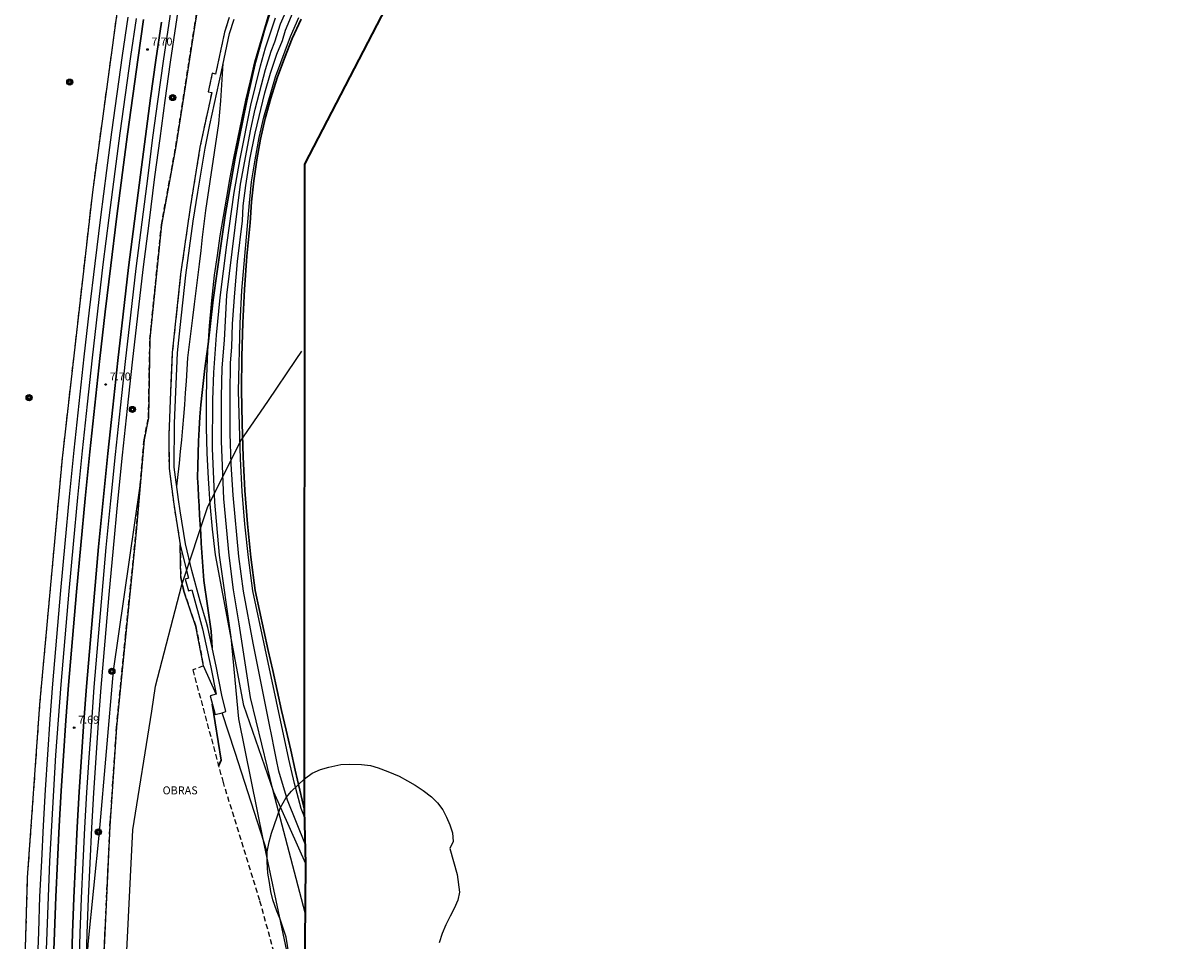
# Model space of a CAD drawing. Units: inches. Extents: x 580844 to 585200, y 4792203 to 4796945.
# Drawn here: x 584624 to 584734, y 4792404 to 4792490 of the extents above; entities that cross this region are included whole.
import ezdxf

# ---------------------------------------------------------------- set-up
doc = ezdxf.new("R2010")
doc.units = ezdxf.units.IN
doc.header["$MEASUREMENT"] = 0
doc.linetypes.add('TRAZOS_NORMALES', pattern=[0.75, 0.5, -0.25])
for name, color, linetype in [('010103', 9, 'Continuous'), ('020101', 3, 'Continuous'), ('020104', 34, 'Continuous'), ('020107', 3, 'Continuous'), ('020204', 9, 'Continuous'), ('020308', 9, 'Continuous'), ('070105', 6, 'Continuous'), ('070108', 9, 'Continuous'), ('080309', 7, 'Continuous'), ('090218', 9, 'Continuous'), ('100106', 63, 'Continuous'), ('120101', 1, 'TRAZOS_NORMALES')]:
    doc.layers.add(name, color=color, linetype=linetype)
for name, color, linetype, lineweight in [('020105', 24, 'Continuous', 30), ('050111', 5, 'Continuous', 30), ('060118', 9, 'Continuous', 30), ('Ambito', 1, 'Continuous', 35)]:
    doc.layers.add(name, color=color, linetype=linetype, lineweight=lineweight)
doc.styles.add('ARIAL', font='arial.ttf', dxfattribs={"height": 1})

# ---------------------------------------------------------------- blocks, each defined once
blk = doc.blocks.new('POSTEM')
for radius in [0.29, 0.21, 0.12]:
    blk.add_circle((0, 0), radius)
blk = doc.blocks.new('COTAPU')
blk.add_circle((0, 0), 0.075)

msp = doc.modelspace()

# ---------------------------------------------------------------- linework, layer by layer
at = {"layer": '010103'}
msp.add_polyline3d([(584633.09, 4792384.21, 6.53), (584634.57, 4792414.03, 6.7), (584636.36, 4792425.26, 6.44), (584636.73, 4792427.61, 6.5), (584639.2, 4792437.18, 6.57), (584641.67, 4792444.59, 6.25), (584644.52, 4792450.29, 5.88), (584644.76, 4792450.76, 5.84), (584647.32, 4792454.52, 5.13), (584650.01, 4792458.48, 4.67), (584650.53, 4792459.26, 4.48)], dxfattribs=at)
at = {"layer": '020101'}
for points in [[(584638.52, 4792493.85, 7.7), (584637.97, 4792490.25, 7.7), (584637.45, 4792486.66, 7.7), (584636.94, 4792483.06, 7.7), (584636.45, 4792479.44, 7.7), (584635.98, 4792475.84, 7.7), (584635.42, 4792471.46, 7.7), (584634.87, 4792467.07, 7.7), (584634.35, 4792462.68, 7.7), (584633.85, 4792458.3, 7.7), (584633.37, 4792453.91, 7.7), (584632.9, 4792449.52, 7.7), (584632.46, 4792445.13, 7.7), (584632.04, 4792440.72, 7.7), (584631.64, 4792436.32, 7.7), (584631.27, 4792431.93, 7.7), (584630.9, 4792427.53, 7.7), (584630.66, 4792424.21, 7.69), (584630.42, 4792420.89, 7.68), (584630.21, 4792417.57, 7.67), (584630.02, 4792414.25, 7.65), (584629.85, 4792410.92, 7.64), (584629.7, 4792407.6, 7.63), (584629.58, 4792404.27, 7.61), (584629.47, 4792400.95, 7.6)], [(584626.37, 4792401.04, 7.6), (584626.48, 4792404.39, 7.61), (584626.6, 4792407.73, 7.63), (584626.75, 4792411.08, 7.64), (584626.92, 4792414.42, 7.65), (584627.11, 4792417.76, 7.67), (584627.32, 4792421.1, 7.68), (584627.56, 4792424.44, 7.69), (584627.81, 4792427.78, 7.7), (584628.18, 4792432.19, 7.7), (584628.56, 4792436.6, 7.7), (584628.96, 4792441.02, 7.7), (584629.38, 4792445.43, 7.7), (584629.82, 4792449.84, 7.7), (584630.29, 4792454.25, 7.7), (584630.77, 4792458.65, 7.7), (584631.27, 4792463.05, 7.7), (584631.79, 4792467.45, 7.7), (584632.34, 4792471.85, 7.7), (584632.9, 4792476.24, 7.7), (584633.38, 4792479.86, 7.7), (584633.88, 4792483.48, 7.7), (584634.39, 4792487.1, 7.7), (584634.91, 4792490.71, 7.7)], [(584650.93, 4792410.84, 2.67), (584647.88, 4792417.61, 2.99), (584645.06, 4792425.8, 3.66), (584642.4, 4792440.04, 4.41), (584642.11, 4792442.44, 4.45), (584641.88, 4792444.83, 4.5), (584641.71, 4792447.23, 4.56), (584641.59, 4792449.64, 4.63), (584641.53, 4792452.05, 4.7), (584641.52, 4792454.45, 4.78), (584641.56, 4792456.86, 4.87), (584641.66, 4792459.27, 4.97), (584641.82, 4792461.67, 5.08), (584642.03, 4792464.07, 5.19), (584642.3, 4792466.46, 5.31), (584642.56, 4792468.31, 5.32), (584642.83, 4792470.15, 5.32), (584643.13, 4792472, 5.32), (584643.44, 4792473.83, 5.31), (584643.77, 4792475.67, 5.29), (584644.11, 4792477.5, 5.27), (584644.48, 4792479.33, 5.25), (584644.86, 4792481.16, 5.22), (584645.26, 4792482.98, 5.18), (584645.68, 4792484.8, 5.14), (584646.11, 4792486.61, 5.09), (584646.56, 4792488.22, 5.08), (584647.03, 4792489.82, 5.08), (584647.53, 4792491.41, 5.08)]]:
    msp.add_polyline3d(points, dxfattribs=at)
at = {"layer": '020104'}
for points, elevation in [([(584650.63, 4792395.51), (584646.92, 4792413.02), (584644.58, 4792424.53), (584643.85, 4792432.25), (584642.77, 4792440.01), (584642.31, 4792444.99), (584642.11, 4792450.08), (584642.14, 4792454.66), (584642.24, 4792457.25), (584642.49, 4792460.79), (584642.84, 4792464.33), (584643.44, 4792469.3), (584644.15, 4792474.26), (584644.7, 4792477.45), (584645.73, 4792482.52), (584646.62, 4792486.23), (584647.12, 4792487.91), (584648.04, 4792490.77)], 4), ([(584650.86, 4792406.21), (584647.83, 4792417.73), (584645.68, 4792426.55), (584644.61, 4792433.5), (584644.08, 4792436.72), (584643.68, 4792439.95), (584643.17, 4792445.33), (584642.94, 4792450.78), (584642.95, 4792454.94), (584643.03, 4792457.7), (584643.25, 4792460.3), (584643.47, 4792464.57), (584644.75, 4792475.05), (584645.73, 4792480.25), (584646.14, 4792482.14), (584647.1, 4792485.88), (584647.65, 4792487.62), (584648, 4792488.49), (584648.52, 4792490.18), (584648.9, 4792491.03)], 3), ([(584650.88, 4792412.62), (584649.17, 4792416.84), (584648.38, 4792419.58), (584648.15, 4792420.67), (584647.92, 4792421.77), (584647.7, 4792422.88), (584647.47, 4792423.98), (584647.25, 4792425.08), (584647.03, 4792426.18), (584646.81, 4792427.28), (584646.59, 4792428.38), (584646.38, 4792429.48), (584646.17, 4792430.59), (584645.95, 4792431.69), (584645.03, 4792436.59), (584644.59, 4792439.88), (584644.04, 4792445.67), (584643.87, 4792448.58), (584643.78, 4792451.49), (584643.76, 4792455.22), (584643.81, 4792458.15), (584643.94, 4792459.64), (584644, 4792461.85), (584644.2, 4792464.78), (584644.47, 4792467.73), (584644.92, 4792471.57), (584645.01, 4792472.99), (584645.25, 4792474.92), (584645.64, 4792477.38), (584646.12, 4792479.85), (584647.04, 4792483.66), (584647.57, 4792485.54), (584648.18, 4792487.34), (584648.7, 4792488.62), (584649, 4792489.59), (584649.72, 4792491.33)], 2), ([(584650.8, 4792415.28), (584650.48, 4792416.07), (584649.83, 4792418.41), (584649.3, 4792420.72), (584645.91, 4792436.64), (584645.5, 4792439.78), (584645.17, 4792442.92), (584644.91, 4792446), (584644.73, 4792449.1), (584644.56, 4792455.5), (584644.71, 4792461.9), (584644.88, 4792465.01), (584645.58, 4792473.28), (584645.8, 4792475.25), (584646.12, 4792477.35), (584646.51, 4792479.44), (584646.95, 4792481.38), (584648.04, 4792485.19), (584649.47, 4792489), (584650.27, 4792490.8)], 1), ([(584638.72, 4792446.5), (584638.85, 4792447.6), (584638.97, 4792448.7), (584639.08, 4792449.8), (584639.19, 4792450.9), (584639.3, 4792452.01), (584639.39, 4792453.11), (584639.48, 4792454.21), (584639.56, 4792455.32), (584639.64, 4792456.42), (584639.71, 4792457.53), (584639.77, 4792458.64), (584639.93, 4792459.9), (584640.09, 4792461.17), (584640.25, 4792462.43), (584640.41, 4792463.7), (584640.57, 4792464.97), (584640.72, 4792466.23), (584640.87, 4792467.5), (584641.02, 4792468.77), (584641.17, 4792470.03), (584641.32, 4792471.3), (584641.47, 4792472.57), (584642.71, 4792480.78), (584642.9, 4792482.91), (584643.12, 4792486.45)], 6), ([(584634.8, 4792230.5), (584632.52, 4792230.75), (584632.75, 4792244.64), (584632.89, 4792259.19), (584632.84, 4792273.74), (584632.57, 4792297.72), (584632.29, 4792309.52), (584631.89, 4792321.32), (584630.51, 4792355.57), (584630.17, 4792366.98), (584629.95, 4792378.97), (584629.93, 4792386.17), (584630.08, 4792397.62), (584630.37, 4792403.24), (584631.44, 4792413.82), (584632.76, 4792429.06), (584635.26, 4792446.54), (584635.28, 4792446.75)], 7)]:
    msp.add_lwpolyline(points, dxfattribs=dict(at, elevation=elevation))
at = {"layer": '020105', "elevation": 5}
for points in [[(584642.06, 4792431.25), (584641.98, 4792432.82), (584641.29, 4792437.6), (584641.22, 4792438.48), (584641.16, 4792439.36), (584641.1, 4792440.24), (584641.04, 4792441.12), (584640.99, 4792442), (584640.93, 4792442.88), (584640.88, 4792443.77), (584640.83, 4792444.65), (584640.79, 4792445.53), (584640.74, 4792446.41), (584640.7, 4792447.29), (584640.71, 4792448.44), (584640.74, 4792449.6), (584640.79, 4792450.75), (584640.85, 4792451.9), (584640.92, 4792453.05), (584641.01, 4792454.2), (584641.12, 4792455.35), (584641.24, 4792456.49), (584641.38, 4792457.64), (584641.53, 4792458.78), (584641.7, 4792459.92), (584642.15, 4792464.11), (584642.5, 4792466.57), (584643.31, 4792472.09), (584644.23, 4792477.49), (584645.33, 4792482.91), (584646.15, 4792486.57), (584647.07, 4792489.8), (584648.09, 4792492.94)], [(584642.68, 4792420.06), (584642.93, 4792420.64), (584642.08, 4792425.93)]]:
    msp.add_lwpolyline(points, dxfattribs=at)
at = {"layer": '020107'}
for points in [[(584630.16, 4792400.93, 7.02), (584630.27, 4792404.26, 7.03), (584630.39, 4792407.58, 7.05), (584630.54, 4792410.89, 7.06), (584630.71, 4792414.22, 7.07), (584630.9, 4792417.54, 7.09), (584631.11, 4792420.84, 7.1), (584631.35, 4792424.16, 7.11), (584631.59, 4792427.48, 7.12), (584631.96, 4792431.87, 7.12), (584632.34, 4792436.27, 7.12), (584632.74, 4792440.66, 7.12), (584633.16, 4792445.06, 7.12), (584633.6, 4792449.45, 7.12), (584634.07, 4792453.84, 7.12), (584634.55, 4792458.23, 7.12), (584635.04, 4792462.61, 7.12), (584635.56, 4792466.99, 7.12), (584636.11, 4792471.37, 7.12), (584636.67, 4792475.75, 7.12), (584637.15, 4792479.36, 7.12), (584637.63, 4792482.96, 7.12), (584638.14, 4792486.56, 7.12), (584638.66, 4792490.15, 7.12), (584639.21, 4792493.75, 7.12)], [(584625.58, 4792401.07, 7.02), (584625.69, 4792404.41, 7.03), (584625.81, 4792407.76, 7.05), (584625.97, 4792411.11, 7.06), (584626.14, 4792414.46, 7.07), (584626.33, 4792417.81, 7.09), (584626.54, 4792421.15, 7.1), (584626.78, 4792424.5, 7.11), (584627.03, 4792427.84, 7.12), (584627.4, 4792432.26, 7.12), (584627.78, 4792436.67, 7.12), (584628.18, 4792441.09, 7.12), (584628.6, 4792445.5, 7.12), (584629.04, 4792449.92, 7.12), (584629.51, 4792454.33, 7.12), (584629.99, 4792458.73, 7.12), (584630.49, 4792463.14, 7.12), (584631.01, 4792467.55, 7.12), (584631.56, 4792471.94, 7.12), (584632.13, 4792476.34, 7.12), (584632.61, 4792479.97, 7.12), (584633.1, 4792483.59, 7.12), (584633.61, 4792487.21, 7.12), (584634.13, 4792490.83, 7.12)]]:
    msp.add_polyline3d(points, dxfattribs=at)
at = {"layer": '050111'}
msp.add_polyline3d([(584650.79, 4792415.9, 0.77), (584650.36, 4792417.79, 0.77), (584649.92, 4792419.67, 0.77), (584649.49, 4792421.56, 0.77), (584649.06, 4792423.45, 0.77), (584648.63, 4792425.33, 0.77), (584648.21, 4792427.22, 0.77), (584647.79, 4792429.11, 0.77), (584647.36, 4792431, 0.77), (584646.95, 4792432.89, 0.77), (584646.53, 4792434.77, 0.77), (584646.12, 4792436.66, 0.77), (584645.73, 4792439.81, 0.75), (584645.42, 4792442.96, 0.72), (584645.17, 4792446.11, 0.7), (584645, 4792449.27, 0.69), (584644.89, 4792452.43, 0.67), (584644.84, 4792455.6, 0.66), (584644.87, 4792458.76, 0.66), (584644.96, 4792461.93, 0.65), (584645.12, 4792465.09, 0.65), (584645.35, 4792468.25, 0.66), (584645.65, 4792471.4, 0.66), (584645.78, 4792473.39, 0.66), (584645.99, 4792475.37, 0.66), (584646.28, 4792477.34, 0.66), (584646.65, 4792479.31, 0.66), (584647.09, 4792481.25, 0.66), (584647.62, 4792483.18, 0.66), (584648.21, 4792485.08, 0.66), (584648.89, 4792486.96, 0.66), (584649.64, 4792488.8, 0.66), (584650.46, 4792490.62, 0.66)], dxfattribs=at)
at = {"layer": '060118'}
for points in [[(584627.07, 4792401.02, 7.6), (584627.18, 4792404.36, 7.61), (584627.3, 4792407.7, 7.63), (584627.45, 4792411.04, 7.64), (584627.62, 4792414.38, 7.65), (584627.81, 4792417.72, 7.67), (584628.02, 4792421.05, 7.68), (584628.26, 4792424.39, 7.69), (584628.51, 4792427.72, 7.7), (584628.88, 4792432.13, 7.7), (584629.26, 4792436.54, 7.7), (584629.66, 4792440.95, 7.7), (584630.08, 4792445.36, 7.7), (584630.52, 4792449.77, 7.7), (584630.99, 4792454.17, 7.7), (584631.47, 4792458.57, 7.7), (584631.97, 4792462.97, 7.7), (584632.49, 4792467.37, 7.7), (584633.04, 4792471.76, 7.7), (584633.6, 4792476.15, 7.7), (584634.08, 4792479.77, 7.7), (584634.57, 4792483.39, 7.7), (584635.08, 4792487, 7.7), (584635.6, 4792490.61, 7.7)], [(584637.28, 4792490.36, 7.7), (584636.76, 4792486.76, 7.7), (584636.25, 4792483.16, 7.7), (584635.76, 4792479.54, 7.7), (584635.29, 4792475.93, 7.7), (584634.73, 4792471.55, 7.7), (584634.18, 4792467.16, 7.7), (584633.66, 4792462.77, 7.7), (584633.16, 4792458.38, 7.7), (584632.68, 4792453.99, 7.7), (584632.21, 4792449.6, 7.7), (584631.77, 4792445.2, 7.7), (584631.35, 4792440.79, 7.7), (584630.95, 4792436.39, 7.7), (584630.57, 4792431.99, 7.7), (584630.2, 4792427.59, 7.7), (584629.96, 4792424.27, 7.69), (584629.72, 4792420.94, 7.68), (584629.51, 4792417.62, 7.67), (584629.32, 4792414.29, 7.65), (584629.15, 4792410.96, 7.64), (584629, 4792407.63, 7.63), (584628.88, 4792404.3, 7.61), (584628.77, 4792400.98, 7.6)]]:
    msp.add_polyline3d(points, dxfattribs=at)
at = {"layer": '070105'}
for points in [[(584643.68, 4792490.78, 6.15), (584643.24, 4792489.41, 6.18), (584642.4, 4792485.45, 6.34), (584642.08, 4792485.52, 6.35), (584641.7, 4792483.78, 6.42), (584642.03, 4792483.71, 6.42), (584641.22, 4792480, 6.61), (584640.92, 4792478.55, 6.64), (584639.99, 4792472.85, 6.72), (584639.09, 4792466.53, 6.83), (584638.3, 4792459.13, 6.7), (584638.18, 4792456.28, 6.61), (584637.97, 4792451.29, 6.4), (584638, 4792448.18, 5.89), (584638.44, 4792444.81, 5.73), (584639.06, 4792440.98, 5.68), (584639.64, 4792438.55, 5.66), (584639.83, 4792437.83, 5.55), (584639.51, 4792437.73, 5.55), (584639.82, 4792436.62, 5.51), (584640.14, 4792436.71, 5.47), (584641.17, 4792433.05, 5.38), (584641.95, 4792429.42, 5.36), (584642.45, 4792426.86, 5.2), (584641.88, 4792426.71, 5.2), (584642.35, 4792424.93, 4.74), (584643.03, 4792425.11, 4.72), (584643.36, 4792425.24, 4.3), (584642.97, 4792426.78, 4.02), (584642.44, 4792429.52, 4.9), (584641.66, 4792433.17, 5.11), (584641.52, 4792433.63, 5.13), (584640.95, 4792435.66, 5.17), (584640.15, 4792438.55, 5.26), (584639.55, 4792441.07, 5.47), (584639.04, 4792444.19, 5.59), (584638.88, 4792445.26, 5.82), (584638.49, 4792448.3, 6.26), (584638.52, 4792452.46, 6.48), (584638.8, 4792459.1, 6.6), (584639.05, 4792461.51, 6.6), (584639.57, 4792466.44, 6.57), (584640.28, 4792471.54, 6.46), (584640.72, 4792474.29, 6.3), (584641.41, 4792478.46, 6.35), (584641.86, 4792480.64, 6.31), (584642.96, 4792485.7, 6.04), (584643.72, 4792489.28, 5.85), (584644.15, 4792490.62, 5.84)], [(584647.27, 4792411.96, 3.94), (584644.25, 4792421.35, 4.47), (584643.03, 4792425.11, 4.72)]]:
    msp.add_polyline3d(points, dxfattribs=at)
at = {"layer": '070108'}
for points in [[(584624.22, 4792395.19, 6.99), (584624.64, 4792409.51, 7.05), (584625.8, 4792425.89, 7.11), (584627.93, 4792449.17, 7.12), (584630.79, 4792474.3, 7.12), (584633.19, 4792491.89, 7.12), (584636.28, 4792510.09, 7.12), (584640.93, 4792534.99, 7.18), (584644.72, 4792552.73, 7.21), (584651.62, 4792580.84, 7.21), (584656.68, 4792598.12, 7.42), (584663.03, 4792618.85, 7.4), (584668.3, 4792636.13, 7.48), (584671.26, 4792645.07, 8.09), (584673.59, 4792652, 8.3), (584680.99, 4792674.12, 8.62), (584688.66, 4792699.1, 8.72), (584696.17, 4792723.38, 8.65), (584702.85, 4792745.43, 8.62), (584710.5, 4792771.94, 8.48)], [(584671.63, 4792620.97, 7.45), (584670.55, 4792617.74, 7.4), (584669.25, 4792614.23, 7.51), (584665.94, 4792604, 7.29), (584661.91, 4792590.29, 7.03), (584657.96, 4792576.44, 7.04), (584654.64, 4792563.81, 7.14), (584651.96, 4792552.6, 7.17), (584649.09, 4792538.61, 6.99), (584646.3, 4792524.96, 7), (584644.47, 4792514.5, 7.01), (584642.86, 4792504.69, 7.02), (584640.39, 4792489.89, 6.94), (584638.64, 4792478.61, 7.02), (584637.28, 4792471.21, 7), (584636.19, 4792460.44, 7.02), (584636.05, 4792452.97, 6.97), (584635.64, 4792450.89, 7.12), (584634.89, 4792442.2, 6.88), (584633.88, 4792432.29, 6.7), (584633.04, 4792423.76, 6.58), (584632.42, 4792414.39, 6.89), (584631.78, 4792400.9, 6.67)], [(584642.45, 4792426.86, 5.2), (584641.24, 4792429.53, 5.6), (584640.53, 4792433.24, 5.84), (584639.4, 4792436.59, 5.51), (584639.1, 4792437.89, 5.55), (584639.06, 4792440.98, 5.68)]]:
    msp.add_polyline3d(points, dxfattribs=at)
at = {"layer": '100106'}
msp.add_polyline3d([(584649.68, 4792399.98, 9.39), (584649.05, 4792403.92, 9.83), (584648.48, 4792405.6, 9.83), (584648.17, 4792406.37, 9.83), (584647.81, 4792407.42, 9.83), (584647.62, 4792408.21, 9.83), (584647.47, 4792409.08, 9.83), (584647.34, 4792409.95, 9.83), (584647.26, 4792411.03, 9.83), (584647.27, 4792411.96, 9.83), (584647.45, 4792412.92, 9.83), (584647.68, 4792413.72, 9.83), (584648.5, 4792416.08, 9.77), (584649.06, 4792417.11, 9.74), (584649.55, 4792417.69, 9.66), (584650.15, 4792418.27, 9.58), (584650.8, 4792418.86, 9.5), (584651.51, 4792419.4, 9.48), (584652.29, 4792419.75, 9.45), (584653.1, 4792419.98, 9.44), (584654.21, 4792420.21, 9.39), (584655.03, 4792420.25, 9.36), (584656.17, 4792420.23, 9.28), (584657.02, 4792420.13, 9.23), (584657.75, 4792419.91, 9.23), (584658.66, 4792419.56, 9.23), (584659.72, 4792419.1, 9.23), (584660.53, 4792418.67, 9.23), (584661.24, 4792418.27, 9.23), (584662.01, 4792417.77, 9.23), (584662.78, 4792417.17, 9.23), (584663.34, 4792416.61, 9.23), (584663.85, 4792415.92, 9.23), (584664.19, 4792415.23, 9.23), (584664.51, 4792414.51, 9.23), (584664.77, 4792413.75, 9.23), (584664.82, 4792412.95, 9.23), (584664.52, 4792412.28, 9.23), (584665.22, 4792409.84, 9.23), (584665.44, 4792408.17, 9.23), (584665.26, 4792407.41, 9.23), (584664.92, 4792406.6, 9.23), (584664.55, 4792405.88, 9.23), (584664.13, 4792405.07, 9.23), (584663.79, 4792404.24, 9.23), (584663.5, 4792403.38, 9.23)], dxfattribs=at)
at = {"layer": '120101'}
for points in [[(584624.22, 4792395.19, 6.99), (584624.64, 4792409.51, 7.05), (584625.8, 4792425.89, 7.11), (584627.93, 4792449.17, 7.12), (584630.79, 4792474.3, 7.12), (584633.19, 4792491.89, 7.12), (584636.28, 4792510.09, 7.12), (584640.93, 4792534.99, 7.18), (584644.72, 4792552.73, 7.21), (584651.62, 4792580.84, 7.21), (584656.68, 4792598.12, 7.42), (584663.03, 4792618.85, 7.4), (584668.3, 4792636.13, 7.48), (584671.26, 4792645.07, 8.09), (584673.59, 4792652, 8.3), (584680.99, 4792674.12, 8.62), (584688.66, 4792699.1, 8.72), (584696.17, 4792723.38, 8.65), (584702.85, 4792745.43, 8.62), (584710.5, 4792771.94, 8.48)], [(584631.78, 4792400.9, 6.67), (584632.42, 4792414.39, 6.89), (584633.04, 4792423.76, 6.58), (584633.88, 4792432.29, 6.7), (584634.89, 4792442.2, 6.88), (584635.64, 4792450.89, 7.12), (584636.05, 4792452.97, 6.97), (584636.19, 4792460.44, 7.02), (584637.28, 4792471.21, 7), (584638.64, 4792478.61, 7.02), (584640.39, 4792489.89, 6.94), (584642.86, 4792504.69, 7.02)], [(584643.68, 4792490.78, 6.15), (584643.24, 4792489.41, 6.18), (584642.4, 4792485.45, 6.34), (584642.08, 4792485.52, 6.35), (584641.7, 4792483.78, 6.42), (584642.03, 4792483.71, 6.42), (584641.22, 4792480, 6.61), (584640.92, 4792478.55, 6.64), (584639.99, 4792472.85, 6.72), (584639.09, 4792466.53, 6.83), (584638.3, 4792459.13, 6.7), (584638.18, 4792456.28, 6.61), (584637.97, 4792451.29, 6.4), (584638, 4792448.18, 5.89), (584638.44, 4792444.81, 5.73), (584639.06, 4792440.98, 5.68), (584639.1, 4792437.89, 5.55), (584639.4, 4792436.59, 5.51), (584640.53, 4792433.24, 5.84), (584641.24, 4792429.53, 5.6), (584640.24, 4792429.15, 5.57), (584643.07, 4792418.63, 4.91), (584646.55, 4792407.34, 4.27), (584647.96, 4792402.24, 4.11)]]:
    msp.add_polyline3d(points, dxfattribs=at)
at = {"layer": 'Ambito'}
msp.add_lwpolyline([(584650.77, 4792392.19), (584650.93, 4792410.84), (584650.79, 4792415.9), (584650.81, 4792476.93), (584667.04, 4792508.2), (584667.21, 4792508.94), (584679.05, 4792525.33), (584679.93, 4792526.59), (584703.45, 4792555.92), (584704.08, 4792556.42), (584721.84, 4792605.61), (584726.66, 4792648.56), (584715.07, 4792654.04), (584721.71, 4792686.92), (584726.61, 4792718.4), (584727.36, 4792720.63), (584733.55, 4792754.54)], dxfattribs=at)

# ---------------------------------------------------------------- block references
at = {"layer": '020204'}
for p in [(584635.96, 4792487.77, 7.7), (584632.02, 4792456.12, 7.7), (584629.04, 4792423.69, 7.68)]:
    msp.add_blockref('COTAPU', p, dxfattribs=at)
at = {"layer": '090218'}
for p, rotation in [((584628.62, 4792484.69, 7.12), 352.86), ((584638.34, 4792483.23, 7.12), 348.94), ((584624.78, 4792454.87, 7.26), 353.4), ((584634.54, 4792453.76, 7.12), 353.79), ((584632.6, 4792429.03, 7.12), 354.51), ((584631.32, 4792413.85, 7.07), 355.48)]:
    msp.add_blockref('POSTEM', p, dxfattribs=dict(at, rotation=rotation))

# ---------------------------------------------------------------- texts
at = {"layer": '020308', "style": 'ARIAL'}
for s, p in [('7.70', (584636.33, 4792488.14)), ('7.70', (584632.39, 4792456.5)), ('7.69', (584629.41, 4792424.07))]:
    msp.add_text(s, height=0.75, dxfattribs=at).set_placement(p)
at = {"layer": '080309', "style": 'ARIAL'}
msp.add_text('OBRAS', height=0.75, dxfattribs=at).set_placement((584637.39, 4792417.4))

doc.saveas('drawing.dxf')
